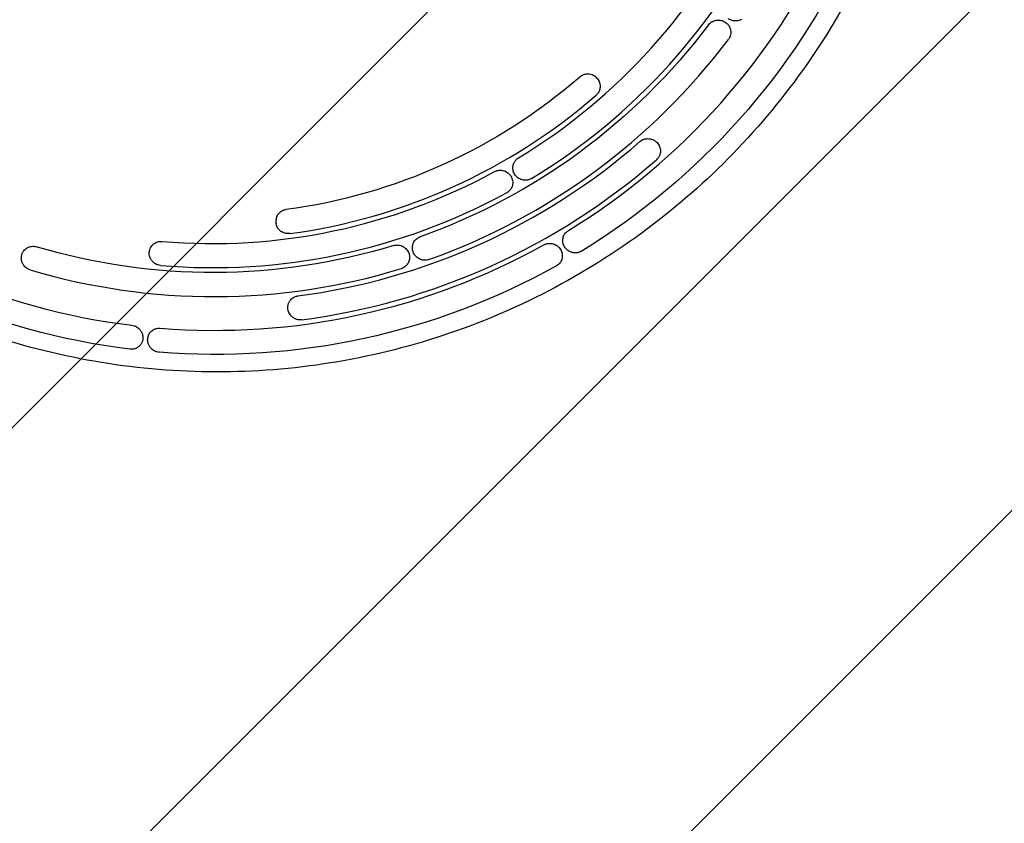
# Model space of a CAD drawing. Units: millimetres. Extents: x -2627 to 2575, y -2601 to 2601.
# Drawn here: x -191 to 626, y -974 to -308 of the extents above; entities that cross this region are included whole.
import ezdxf

# ---------------------------------------------------------------- set-up
doc = ezdxf.new("R2010")
doc.units = ezdxf.units.MM
doc.header["$LTSCALE"] = 20
doc.linetypes.add('HIDDEN', pattern=[9.525, 6.35, -3.175])
for name, color, linetype in [('2d', 230, 'Continuous'), ('AS-Free_Space', 31, 'HIDDEN'), ('AS-Free_Space_Hatch', 31, 'HIDDEN'), ('AS-SafetyZone', 5, 'HIDDEN')]:
    doc.layers.add(name, color=color, linetype=linetype)

msp = doc.modelspace()

# ---------------------------------------------------------------- hatches: boundary and pattern name
at = {"layer": 'AS-Free_Space_Hatch'}
h = msp.add_hatch(dxfattribs=at)
h.set_pattern_fill('ANSI31', color=256, scale=100)
edge = h.paths.add_edge_path()
edge.add_arc((-25.82, 0), 2600, 0, 360)

# ---------------------------------------------------------------- linework, layer by layer
at = {"layer": '2d'}
for p, q in [((388.82, -308.09), (388.79, -308.09)), ((402.96, -308.88), (402.91, -308.88)), ((280.54, -352.95), (280.47, -352.95)), ((228.73, -440.96), (228.68, -440.96)), ((-179.85, -495.74), (-179.86, -495.74)), ((-73.64, -491.69), (-73.68, -491.69)), ((122.4, -494.68), (122.36, -494.68)), ((270.26, -501.24), (270.22, -501.24)), ((-30.6, -513.5), (-30.65, -513.5)), ((145.36, -507.29), (145.34, -507.29)), ((-29.92, -537.5), (-29.96, -537.5)), ((-75.06, -563.64), (-75.1, -563.64)), ((-98.18, -581.22), (-98.2, -581.22)), ((-28.35, -585.5), (-28.39, -585.5))]:
    msp.add_line(p, q, dxfattribs=at)
for centre, major_axis, start_param, end_param in [((-31.17, 0), (0, 493.5), -2.598132, -2.016519), ((-30.65, 0), (0, 513.5), -2.598132, -2.016519), ((-29.08, 0), (0, 565.5), -2.593635, -2.007052), ((-29.96, 0), (0, -537.5), 0.340099, 0.923519), ((-31.27, 0), (0, -489.5), 0.132558, 0.712182), ((-29.84, 0), (0, -541.5), 0.129834, 0.714905), ((-29.21, 0), (0, -561.5), 0.129834, 0.714905), ((-29.08, 0), (0, -565.5), -0.70868, -0.122097), ((-31.17, 0), (0, -493.5), -0.084857, 0.496755), ((-30.65, 0), (0, -513.5), -0.084857, 0.496755), ((-29.08, 0), (0, -565.5), -0.080361, 0.506222), ((-29.96, 0), (0, -537.5), -0.288219, 0.295201)]:
    msp.add_ellipse(centre, major_axis=major_axis, ratio=0.996195, start_param=start_param, end_param=end_param, dxfattribs=at)
at = {"layer": '2d', "extrusion": (0, 0, -1)}
for centre, major_axis, start_param, end_param in [((-28.39, 0), (0, -585.5), -1.13454, -0.547957), ((-30.54, 0), (0, -517.5), -0.923519, -0.340099), ((-31.74, 0), (0, -469.5), -0.712182, -0.132558), ((-28.39, 0), (0, -585.5), 0.122097, 0.70868), ((-30.54, 0), (0, -517.5), -0.295201, 0.288219), ((-28.39, 0), (0, -585.5), -0.506222, 0.080361)]:
    msp.add_ellipse(centre, major_axis=major_axis, ratio=0.996195, start_param=start_param, end_param=end_param, dxfattribs=at)
at = {"layer": '2d'}
for points, knots in [([(-26.95, 600), (-90.71, 600), (-154.45, 589.68), (-275.49, 549.42), (-332.77, 519.49), (-435.05, 443.06), (-480.04, 396.57), (-553.19, 291.72), (-581.33, 233.39), (-617.9, 110.76), (-626.33, 46.49), (-622.61, -81.46), (-610.47, -145.13), (-566.84, -265.42), (-535.35, -322.02), (-456.24, -422.42), (-408.62, -466.2), (-302.05, -536.52), (-243.13, -563.04), (-119.95, -596.14), (-55.71, -602.71), (71.59, -595.24), (134.62, -581.2), (253.12, -533.92), (308.56, -500.69), (406.22, -418.4), (448.43, -369.35), (515.36, -260.39), (540.05, -200.5), (569.43, -75.94), (574.11, -11.29), (562.96, 116.23), (547.13, 179.08), (496.58, 296.6), (461.86, 351.26), (377.03, 446.85), (326.95, 487.77), (216.48, 551.72), (156.12, 574.75), (54.01, 595.86), (13.53, 600), (-26.95, 600)], [0, 0, 0, 0, 0.31994, 0.31994, 0.639891, 0.639891, 0.959874, 0.959874, 1.279895, 1.279895, 1.599945, 1.599945, 1.920005, 1.920005, 2.240051, 2.240051, 2.560065, 2.560065, 2.880041, 2.880041, 3.199989, 3.199989, 3.519929, 3.519929, 3.839885, 3.839885, 4.159875, 4.159875, 4.479902, 4.479902, 4.799956, 4.799956, 5.120015, 5.120015, 5.440056, 5.440056, 5.760063, 5.760063, 6.080034, 6.080034, 6.283185, 6.283185, 6.283185, 6.283185]), ([(380.72, -312.06), (381.12, -311.53), (381.57, -311.04), (382.31, -310.39), (382.57, -310.18), (383.11, -309.79), (383.39, -309.61), (384.25, -309.12), (384.85, -308.84), (385.79, -308.53), (386.11, -308.43), (386.75, -308.28), (387.08, -308.23), (388.05, -308.1), (388.71, -308.07), (390.02, -308.14), (390.66, -308.24), (391.6, -308.48), (391.91, -308.57), (392.52, -308.78), (392.82, -308.9), (393.71, -309.31), (394.27, -309.63), (394.8, -310)], [0.00000021, 0.00000021, 0.00000021, 0.00000021, 0.00197929, 0.00197929, 0.00296882, 0.00296882, 0.00395836, 0.00395836, 0.00593743, 0.00593743, 0.00692697, 0.00692697, 0.00791651, 0.00791651, 0.00989558, 0.00989558, 0.01187465, 0.01187465, 0.01286419, 0.01286419, 0.01385372, 0.01385372, 0.0158328, 0.0158328, 0.0158328, 0.0158328]), ([(394.8, -310), (395.34, -310.38), (395.84, -310.81), (396.52, -311.52), (396.74, -311.77), (397.15, -312.28), (397.34, -312.55), (397.88, -313.38), (398.18, -313.97), (398.55, -314.88), (398.66, -315.19), (398.84, -315.83), (398.92, -316.16), (399.1, -317.14), (399.15, -317.8), (399.13, -318.8), (399.11, -319.13), (399.03, -319.8), (398.97, -320.13), (398.74, -321.11), (398.52, -321.75), (398.09, -322.68), (397.93, -322.98), (397.58, -323.56), (397.39, -323.85), (397.18, -324.12)], [0.00000023, 0.00000023, 0.00000023, 0.00000023, 0.00203089, 0.00203089, 0.00304622, 0.00304622, 0.00406155, 0.00406155, 0.00609221, 0.00609221, 0.00710754, 0.00710754, 0.00812287, 0.00812287, 0.01015353, 0.01015353, 0.01116886, 0.01116886, 0.01218419, 0.01218419, 0.01421486, 0.01421486, 0.01523019, 0.01523019, 0.01624552, 0.01624552, 0.01624552, 0.01624552]), ([(407.99, -307.54), (407.56, -307.79), (407.12, -308), (406.2, -308.36), (405.73, -308.51), (404.78, -308.73), (404.29, -308.8), (403.32, -308.89), (402.83, -308.89), (401.37, -308.82), (400.43, -308.63), (398.59, -308), (397.74, -307.57), (396.94, -307.01)], [0.00444063, 0.00444063, 0.00444063, 0.00444063, 0.00591649, 0.00591649, 0.00739235, 0.00739235, 0.00886821, 0.00886821, 0.01034407, 0.01034407, 0.01329579, 0.01329579, 0.01624751, 0.01624751, 0.01624751, 0.01624751]), ([(288.62, -356.93), (287.86, -355.96), (286.93, -355.13), (284.71, -353.77), (283.41, -353.29), (280.82, -352.88), (279.56, -352.91), (277.25, -353.41), (276.21, -353.82), (274.78, -354.69), (274.33, -355.02), (273.9, -355.38)], [15.34537, 15.34537, 15.34537, 15.34537, 19.126739, 19.126739, 23.270205, 23.270205, 27.035619, 27.035619, 30.359857, 30.359857, 32.048835, 32.048835, 32.048835, 32.048835]), ([(288.62, -356.93), (289, -357.43), (289.34, -357.95), (289.77, -358.77), (289.9, -359.06), (290.14, -359.63), (290.24, -359.93), (290.51, -360.83), (290.64, -361.44), (290.74, -362.36), (290.76, -362.67), (290.77, -363.3), (290.76, -363.61), (290.68, -364.55), (290.57, -365.17), (290.32, -366.07), (290.22, -366.37), (289.99, -366.96), (289.86, -367.25), (289.44, -368.1), (289.1, -368.63), (288.52, -369.38), (288.31, -369.63), (287.87, -370.09), (287.64, -370.31), (287.39, -370.52)], [0.00000076, 0.00000076, 0.00000076, 0.00000076, 0.00190493, 0.00190493, 0.00285702, 0.00285702, 0.00380911, 0.00380911, 0.00571328, 0.00571328, 0.00666537, 0.00666537, 0.00761745, 0.00761745, 0.00952163, 0.00952163, 0.01047371, 0.01047371, 0.0114258, 0.0114258, 0.01332997, 0.01332997, 0.01428206, 0.01428206, 0.01523415, 0.01523415, 0.01523415, 0.01523415]), ([(323.78, -408.92), (324.29, -408.48), (324.83, -408.1), (325.7, -407.6), (326, -407.45), (326.62, -407.18), (326.93, -407.07), (327.56, -406.86), (327.88, -406.77), (328.53, -406.63), (328.86, -406.58), (329.86, -406.46), (330.52, -406.45), (331.83, -406.55), (332.48, -406.66), (333.74, -407), (334.35, -407.23), (335.23, -407.65), (335.52, -407.81), (336.07, -408.14), (336.34, -408.32), (337.11, -408.89), (337.59, -409.31), (338.02, -409.78)], [0.00056429, 0.00056429, 0.00056429, 0.00056429, 0.0025574, 0.0025574, 0.00355395, 0.00355395, 0.0045505, 0.0045505, 0.00554706, 0.00554706, 0.00654361, 0.00654361, 0.00853671, 0.00853671, 0.01052982, 0.01052982, 0.01252293, 0.01252293, 0.01351948, 0.01351948, 0.01451603, 0.01451603, 0.01650914, 0.01650914, 0.01650914, 0.01650914]), ([(338.02, -409.78), (338.47, -410.26), (338.87, -410.77), (339.57, -411.87), (339.87, -412.47), (340.35, -413.68), (340.53, -414.31), (340.7, -415.28), (340.74, -415.61), (340.8, -416.27), (340.8, -416.6), (340.78, -417.58), (340.7, -418.24), (340.48, -419.22), (340.39, -419.54), (340.17, -420.17), (340.04, -420.48), (339.76, -421.09), (339.61, -421.39), (339.26, -421.97), (339.07, -422.25), (338.45, -423.07), (337.99, -423.57), (337.48, -424.02)], [0.00071701, 0.00071701, 0.00071701, 0.00071701, 0.00275886, 0.00275886, 0.00480072, 0.00480072, 0.00684258, 0.00684258, 0.00786351, 0.00786351, 0.00888444, 0.00888444, 0.0109263, 0.0109263, 0.01194723, 0.01194723, 0.01296816, 0.01296816, 0.01398909, 0.01398909, 0.01501002, 0.01501002, 0.01705187, 0.01705187, 0.01705187, 0.01705187]), ([(219.83, -435.96), (219.49, -435.41), (219.22, -434.84), (218.77, -433.64), (218.6, -433.01), (218.39, -431.76), (218.35, -431.12), (218.37, -430.16), (218.39, -429.84), (218.47, -429.2), (218.53, -428.88), (218.74, -427.94), (218.94, -427.34), (219.34, -426.44), (219.49, -426.15), (219.82, -425.59), (219.99, -425.32), (220.37, -424.79), (220.57, -424.54), (221, -424.05), (221.23, -423.81), (221.96, -423.14), (222.48, -422.74), (223.05, -422.4)], [0.00064848, 0.00064848, 0.00064848, 0.00064848, 0.00261921, 0.00261921, 0.00458993, 0.00458993, 0.00656065, 0.00656065, 0.00754601, 0.00754601, 0.00853137, 0.00853137, 0.01050209, 0.01050209, 0.01148745, 0.01148745, 0.01247281, 0.01247281, 0.01345817, 0.01345817, 0.01444353, 0.01444353, 0.01641426, 0.01641426, 0.01641426, 0.01641426]), ([(203.12, -433.85), (203.7, -433.54), (204.31, -433.28), (205.25, -432.99), (205.58, -432.91), (206.23, -432.78), (206.56, -432.73), (207.54, -432.63), (208.2, -432.63), (209.52, -432.75), (210.16, -432.88), (211.1, -433.15), (211.41, -433.26), (212.02, -433.5), (212.32, -433.64), (213.19, -434.09), (213.74, -434.43), (214.5, -435.03), (214.75, -435.24), (215.22, -435.69), (215.45, -435.92), (216.08, -436.64), (216.46, -437.15), (216.79, -437.7)], [0.00055327, 0.00055327, 0.00055327, 0.00055327, 0.00252499, 0.00252499, 0.00351085, 0.00351085, 0.00449672, 0.00449672, 0.00646844, 0.00646844, 0.00844016, 0.00844016, 0.00942603, 0.00942603, 0.01041189, 0.01041189, 0.01238361, 0.01238361, 0.01336948, 0.01336948, 0.01435534, 0.01435534, 0.01632706, 0.01632706, 0.01632706, 0.01632706]), ([(216.79, -437.7), (217.12, -438.26), (217.39, -438.84), (217.83, -440.05), (218, -440.68), (218.2, -441.95), (218.24, -442.59), (218.2, -443.56), (218.17, -443.89), (218.09, -444.53), (218.03, -444.85), (217.8, -445.79), (217.59, -446.4), (217.18, -447.29), (217.02, -447.58), (216.69, -448.15), (216.51, -448.42), (216.12, -448.94), (215.91, -449.2), (215.47, -449.68), (215.23, -449.92), (214.49, -450.58), (213.95, -450.97), (213.38, -451.3)], [0.00065157, 0.00065157, 0.00065157, 0.00065157, 0.00264268, 0.00264268, 0.00463378, 0.00463378, 0.00662489, 0.00662489, 0.00762044, 0.00762044, 0.008616, 0.008616, 0.0106071, 0.0106071, 0.01160265, 0.01160265, 0.01259821, 0.01259821, 0.01359376, 0.01359376, 0.01458931, 0.01458931, 0.01658042, 0.01658042, 0.01658042, 0.01658042]), ([(233.7, -439.62), (233.12, -439.95), (232.52, -440.23), (231.56, -440.55), (231.24, -440.64), (230.58, -440.78), (230.25, -440.84), (229.59, -440.92), (229.26, -440.95), (228.59, -440.96), (228.25, -440.95), (227.25, -440.88), (226.6, -440.76), (225.32, -440.41), (224.69, -440.17), (223.51, -439.59), (222.95, -439.24), (222.17, -438.65), (221.91, -438.44), (221.43, -437.99), (221.2, -437.76), (220.55, -437.04), (220.16, -436.52), (219.83, -435.96)], [0.00075245, 0.00075245, 0.00075245, 0.00075245, 0.00275194, 0.00275194, 0.00375169, 0.00375169, 0.00475143, 0.00475143, 0.00575118, 0.00575118, 0.00675093, 0.00675093, 0.00875042, 0.00875042, 0.01074991, 0.01074991, 0.0127494, 0.0127494, 0.01374915, 0.01374915, 0.0147489, 0.0147489, 0.01674839, 0.01674839, 0.01674839, 0.01674839]), ([(30.08, -465.38), (29.61, -465.44), (29.15, -465.54), (27.65, -465.97), (26.66, -466.43), (24.74, -467.78), (23.86, -468.69), (22.5, -470.8), (22.04, -471.98), (21.56, -474.51), (21.57, -475.85), (21.86, -477.19), (21.87, -477.23), (21.88, -477.27)], [32.048835, 32.048835, 32.048835, 32.048835, 33.474588, 33.474588, 36.766231, 36.766231, 40.631479, 40.631479, 44.524653, 44.524653, 48.622121, 48.622121, 48.749854, 48.749854, 48.749854, 48.749854]), ([(33.18, -485.21), (32.55, -485.29), (31.91, -485.31), (30.96, -485.26), (30.65, -485.22), (30.01, -485.13), (29.7, -485.06), (28.77, -484.83), (28.17, -484.61), (27.02, -484.08), (26.46, -483.75), (25.43, -483.02), (24.96, -482.61), (24.3, -481.93), (24.09, -481.69), (23.69, -481.2), (23.51, -480.95), (22.99, -480.17), (22.7, -479.62), (22.2, -478.47), (22.01, -477.87), (21.88, -477.27)], [0.00000052, 0.00000052, 0.00000052, 0.00000052, 0.00190378, 0.00190378, 0.00285542, 0.00285542, 0.00380705, 0.00380705, 0.00571032, 0.00571032, 0.00761358, 0.00761358, 0.00951685, 0.00951685, 0.01046848, 0.01046848, 0.01142012, 0.01142012, 0.01332338, 0.01332338, 0.01522665, 0.01522665, 0.01522665, 0.01522665]), ([(135.58, -500.44), (135.36, -499.84), (135.21, -499.23), (135.06, -498.29), (135.02, -497.98), (134.98, -497.35), (134.97, -497.03), (135, -496.07), (135.08, -495.44), (135.3, -494.52), (135.38, -494.21), (135.58, -493.6), (135.7, -493.3), (136.1, -492.43), (136.41, -491.87), (137.16, -490.82), (137.6, -490.33), (138.55, -489.44), (139.07, -489.05), (139.92, -488.54), (140.21, -488.38), (140.81, -488.1), (141.12, -487.97), (141.43, -487.86)], [0.00000103, 0.00000103, 0.00000103, 0.00000103, 0.00198039, 0.00198039, 0.00297007, 0.00297007, 0.00395974, 0.00395974, 0.0059391, 0.0059391, 0.00692878, 0.00692878, 0.00791845, 0.00791845, 0.00989781, 0.00989781, 0.01187716, 0.01187716, 0.01385652, 0.01385652, 0.01484619, 0.01484619, 0.01583587, 0.01583587, 0.01583587, 0.01583587]), ([(261.32, -496.3), (260.99, -495.76), (260.7, -495.2), (260.24, -494.02), (260.06, -493.4), (259.83, -492.16), (259.77, -491.53), (259.78, -490.26), (259.85, -489.61), (260.11, -488.35), (260.3, -487.74), (260.68, -486.84), (260.83, -486.54), (261.15, -485.97), (261.32, -485.69), (261.88, -484.88), (262.31, -484.38), (263.29, -483.46), (263.82, -483.06), (264.39, -482.71)], [0.00072134, 0.00072134, 0.00072134, 0.00072134, 0.00272478, 0.00272478, 0.00472822, 0.00472822, 0.00673166, 0.00673166, 0.0087351, 0.0087351, 0.01073854, 0.01073854, 0.01174026, 0.01174026, 0.01274198, 0.01274198, 0.01474542, 0.01474542, 0.01674886, 0.01674886, 0.01674886, 0.01674886]), ([(-189.12, -502.72), (-188.95, -502.11), (-188.72, -501.53), (-188.3, -500.7), (-188.15, -500.44), (-187.82, -499.91), (-187.63, -499.65), (-187.05, -498.91), (-186.63, -498.46), (-185.92, -497.85), (-185.67, -497.66), (-185.15, -497.29), (-184.88, -497.12), (-184.05, -496.66), (-183.47, -496.4), (-182.26, -496.01), (-181.62, -495.87), (-180.33, -495.73), (-179.68, -495.72), (-178.7, -495.81), (-178.37, -495.86), (-177.72, -495.98), (-177.4, -496.06), (-177.08, -496.15)], [0.00000028, 0.00000028, 0.00000028, 0.00000028, 0.00197964, 0.00197964, 0.00296931, 0.00296931, 0.00395899, 0.00395899, 0.00593834, 0.00593834, 0.00692802, 0.00692802, 0.0079177, 0.0079177, 0.00989705, 0.00989705, 0.01187641, 0.01187641, 0.01385576, 0.01385576, 0.01484544, 0.01484544, 0.01583512, 0.01583512, 0.01583512, 0.01583512]), ([(-83.34, -500.64), (-83.29, -500.01), (-83.18, -499.39), (-82.93, -498.49), (-82.83, -498.19), (-82.61, -497.6), (-82.48, -497.31), (-82.06, -496.46), (-81.72, -495.93), (-81.15, -495.18), (-80.94, -494.94), (-80.51, -494.48), (-80.28, -494.26), (-79.56, -493.63), (-79.04, -493.27), (-77.93, -492.63), (-77.33, -492.37), (-76.1, -491.97), (-75.47, -491.83), (-74.49, -491.72), (-74.16, -491.69), (-73.5, -491.68), (-73.17, -491.7), (-72.84, -491.72)], [0.00000035, 0.00000035, 0.00000035, 0.00000035, 0.00196972, 0.00196972, 0.00295441, 0.00295441, 0.0039391, 0.0039391, 0.00590847, 0.00590847, 0.00689316, 0.00689316, 0.00787784, 0.00787784, 0.00984721, 0.00984721, 0.01181659, 0.01181659, 0.01378596, 0.01378596, 0.01477065, 0.01477065, 0.01575533, 0.01575533, 0.01575533, 0.01575533]), ([(119.45, -495.11), (120.08, -494.92), (120.73, -494.79), (121.72, -494.7), (122.05, -494.68), (122.72, -494.68), (123.05, -494.7), (124.04, -494.8), (124.69, -494.93), (125.96, -495.32), (126.57, -495.57), (127.44, -496.03), (127.72, -496.19), (128.27, -496.56), (128.54, -496.75), (129.3, -497.36), (129.76, -497.81), (130.39, -498.54), (130.59, -498.8), (130.97, -499.32), (131.14, -499.59), (131.62, -500.42), (131.89, -500.99), (132.1, -501.59)], [0.00056334, 0.00056334, 0.00056334, 0.00056334, 0.00254529, 0.00254529, 0.00353627, 0.00353627, 0.00452725, 0.00452725, 0.0065092, 0.0065092, 0.00849115, 0.00849115, 0.00948213, 0.00948213, 0.01047311, 0.01047311, 0.01245506, 0.01245506, 0.01344604, 0.01344604, 0.01443701, 0.01443701, 0.01641897, 0.01641897, 0.01641897, 0.01641897]), ([(244.07, -494.58), (244.66, -494.25), (245.27, -493.99), (246.23, -493.69), (246.56, -493.6), (247.22, -493.46), (247.55, -493.41), (248.22, -493.34), (248.55, -493.32), (249.22, -493.32), (249.55, -493.33), (250.55, -493.43), (251.2, -493.55), (252.47, -493.92), (253.09, -494.16), (254.25, -494.75), (254.79, -495.1), (255.56, -495.69), (255.81, -495.9), (256.29, -496.33), (256.51, -496.56), (257.15, -497.27), (257.53, -497.78), (257.87, -498.32)], [0.00054903, 0.00054903, 0.00054903, 0.00054903, 0.0025529, 0.0025529, 0.00355483, 0.00355483, 0.00455676, 0.00455676, 0.00555869, 0.00555869, 0.00656063, 0.00656063, 0.00856449, 0.00856449, 0.01056836, 0.01056836, 0.01257222, 0.01257222, 0.01357415, 0.01357415, 0.01457608, 0.01457608, 0.01657995, 0.01657995, 0.01657995, 0.01657995]), ([(257.87, -498.32), (258.2, -498.87), (258.49, -499.44), (258.94, -500.64), (259.12, -501.27), (259.34, -502.53), (259.39, -503.16), (259.37, -504.13), (259.35, -504.45), (259.27, -505.1), (259.22, -505.42), (259.01, -506.37), (258.81, -506.98), (258.4, -507.88), (258.25, -508.18), (257.92, -508.75), (257.74, -509.03), (257.16, -509.83), (256.71, -510.33), (255.7, -511.24), (255.16, -511.64), (254.57, -511.98)], [0.00072343, 0.00072343, 0.00072343, 0.00072343, 0.00275425, 0.00275425, 0.00478506, 0.00478506, 0.00681588, 0.00681588, 0.00783129, 0.00783129, 0.00884669, 0.00884669, 0.01087751, 0.01087751, 0.01189292, 0.01189292, 0.01290833, 0.01290833, 0.01493914, 0.01493914, 0.01696996, 0.01696996, 0.01696996, 0.01696996]), ([(275.25, -499.9), (274.67, -500.24), (274.05, -500.52), (273.08, -500.84), (272.75, -500.93), (272.09, -501.07), (271.76, -501.13), (271.09, -501.21), (270.76, -501.23), (270.08, -501.25), (269.74, -501.24), (268.74, -501.16), (268.08, -501.04), (267.12, -500.77), (266.8, -500.67), (266.19, -500.43), (265.88, -500.3), (265, -499.87), (264.45, -499.53), (263.4, -498.74), (262.92, -498.31), (262.06, -497.36), (261.67, -496.85), (261.32, -496.3)], [0.00079315, 0.00079315, 0.00079315, 0.00079315, 0.00281495, 0.00281495, 0.00382585, 0.00382585, 0.00483675, 0.00483675, 0.00584765, 0.00584765, 0.00685855, 0.00685855, 0.00888035, 0.00888035, 0.00989125, 0.00989125, 0.01090215, 0.01090215, 0.01292395, 0.01292395, 0.01494575, 0.01494575, 0.01696755, 0.01696755, 0.01696755, 0.01696755]), ([(-182.16, -515.33), (-182.82, -515.13), (-183.45, -514.87), (-184.34, -514.4), (-184.63, -514.22), (-185.2, -513.84), (-185.48, -513.63), (-186.26, -512.99), (-186.74, -512.51), (-187.38, -511.72), (-187.58, -511.45), (-187.95, -510.89), (-188.13, -510.61), (-188.44, -510.02), (-188.58, -509.72), (-188.84, -509.11), (-188.95, -508.79), (-189.24, -507.84), (-189.38, -507.21), (-189.52, -505.91), (-189.52, -505.26), (-189.42, -503.97), (-189.3, -503.34), (-189.12, -502.72)], [0.00000027, 0.00000027, 0.00000027, 0.00000027, 0.00203118, 0.00203118, 0.00304664, 0.00304664, 0.00406209, 0.00406209, 0.006093, 0.006093, 0.00710846, 0.00710846, 0.00812392, 0.00812392, 0.00913937, 0.00913937, 0.01015483, 0.01015483, 0.01218574, 0.01218574, 0.01421665, 0.01421665, 0.01624756, 0.01624756, 0.01624756, 0.01624756]), ([(-74, -511.65), (-74.68, -511.59), (-75.35, -511.47), (-76.32, -511.18), (-76.64, -511.07), (-77.27, -510.81), (-77.58, -510.67), (-78.47, -510.19), (-79.03, -509.82), (-79.82, -509.18), (-80.07, -508.95), (-80.55, -508.48), (-80.78, -508.23), (-81.2, -507.72), (-81.4, -507.45), (-81.78, -506.9), (-81.95, -506.62), (-82.43, -505.74), (-82.69, -505.13), (-83.08, -503.89), (-83.22, -503.24), (-83.38, -501.94), (-83.39, -501.29), (-83.34, -500.64)], [0.00000034, 0.00000034, 0.00000034, 0.00000034, 0.00202303, 0.00202303, 0.00303437, 0.00303437, 0.00404572, 0.00404572, 0.0060684, 0.0060684, 0.00707974, 0.00707974, 0.00809109, 0.00809109, 0.00910243, 0.00910243, 0.01011377, 0.01011377, 0.01213646, 0.01213646, 0.01415914, 0.01415914, 0.01618183, 0.01618183, 0.01618183, 0.01618183]), ([(132.1, -501.59), (132.48, -502.66), (132.67, -503.76), (132.68, -505.16), (132.67, -505.44), (132.63, -506), (132.59, -506.28), (132.46, -507.1), (132.32, -507.64), (132.05, -508.44), (131.94, -508.7), (131.71, -509.22), (131.59, -509.47), (131.18, -510.21), (130.86, -510.67), (130.32, -511.34), (130.13, -511.55), (129.72, -511.96), (129.51, -512.16), (128.86, -512.72), (128.39, -513.05), (127.89, -513.34)], [0.000001, 0.000001, 0.000001, 0.000001, 0.00349781, 0.00349781, 0.00437201, 0.00437201, 0.00524621, 0.00524621, 0.00699462, 0.00699462, 0.00786882, 0.00786882, 0.00874302, 0.00874302, 0.01049143, 0.01049143, 0.01136563, 0.01136563, 0.01223983, 0.01223983, 0.01398824, 0.01398824, 0.01398824, 0.01398824]), ([(148.65, -506.71), (148.01, -506.94), (147.36, -507.1), (146.34, -507.24), (146, -507.27), (145.32, -507.29), (144.98, -507.29), (144.3, -507.24), (143.97, -507.2), (143.3, -507.09), (142.96, -507.02), (141.98, -506.75), (141.35, -506.51), (140.15, -505.91), (139.57, -505.55), (138.51, -504.75), (138.03, -504.3), (137.37, -503.55), (137.16, -503.3), (136.77, -502.76), (136.59, -502.49), (136.09, -501.65), (135.81, -501.06), (135.58, -500.44)], [0.00055978, 0.00055978, 0.00055978, 0.00055978, 0.00259204, 0.00259204, 0.00360817, 0.00360817, 0.0046243, 0.0046243, 0.00564043, 0.00564043, 0.00665656, 0.00665656, 0.00868882, 0.00868882, 0.01072108, 0.01072108, 0.01275334, 0.01275334, 0.01376947, 0.01376947, 0.0147856, 0.0147856, 0.01681786, 0.01681786, 0.01681786, 0.01681786]), ([(127.89, -513.34), (127.57, -513.53), (127.23, -513.7), (126.54, -514.01), (126.18, -514.14), (125.82, -514.25)], [0.013988235, 0.013988235, 0.013988235, 0.013988235, 0.015117263, 0.015117263, 0.016246291, 0.016246291, 0.016246291, 0.016246291]), ([(31.7, -547.97), (31.6, -547.34), (31.58, -546.72), (31.62, -545.78), (31.65, -545.47), (31.73, -544.85), (31.79, -544.54), (32.02, -543.62), (32.22, -543.02), (32.62, -542.17), (32.76, -541.89), (33.08, -541.34), (33.26, -541.07), (33.82, -540.3), (34.25, -539.82), (34.96, -539.17), (35.2, -538.97), (35.73, -538.58), (36, -538.39), (36.84, -537.89), (37.43, -537.62), (38.37, -537.29), (38.69, -537.2), (39.34, -537.05), (39.67, -536.99), (40, -536.94)], [0.00000052, 0.00000052, 0.00000052, 0.00000052, 0.00199085, 0.00199085, 0.00298601, 0.00298601, 0.00398118, 0.00398118, 0.0059715, 0.0059715, 0.00696667, 0.00696667, 0.00796183, 0.00796183, 0.00995216, 0.00995216, 0.01094732, 0.01094732, 0.01194249, 0.01194249, 0.01393281, 0.01393281, 0.01492798, 0.01492798, 0.01592314, 0.01592314, 0.01592314, 0.01592314]), ([(43.21, -556.77), (42.53, -556.86), (41.85, -556.88), (40.83, -556.8), (40.49, -556.76), (39.81, -556.64), (39.48, -556.56), (38.49, -556.29), (37.86, -556.04), (36.95, -555.57), (36.66, -555.4), (36.09, -555.04), (35.82, -554.84), (35.29, -554.43), (35.04, -554.21), (34.56, -553.75), (34.32, -553.5), (33.67, -552.75), (33.29, -552.21), (32.64, -551.08), (32.36, -550.47), (31.94, -549.25), (31.79, -548.62), (31.7, -547.97)], [0.00000051, 0.00000051, 0.00000051, 0.00000051, 0.00204088, 0.00204088, 0.00306106, 0.00306106, 0.00408125, 0.00408125, 0.00612161, 0.00612161, 0.0071418, 0.0071418, 0.00816198, 0.00816198, 0.00918216, 0.00918216, 0.01020235, 0.01020235, 0.01224271, 0.01224271, 0.01428308, 0.01428308, 0.01632345, 0.01632345, 0.01632345, 0.01632345]), ([(-97.69, -561.29), (-97.02, -561.37), (-96.37, -561.52), (-95.42, -561.84), (-95.11, -561.96), (-94.49, -562.23), (-94.19, -562.39), (-93.32, -562.88), (-92.78, -563.27), (-92.02, -563.92), (-91.78, -564.15), (-91.32, -564.62), (-91.11, -564.87), (-90.7, -565.38), (-90.51, -565.65), (-90.15, -566.19), (-89.99, -566.47), (-89.53, -567.33), (-89.29, -567.92), (-88.91, -569.13), (-88.78, -569.76), (-88.64, -571.01), (-88.62, -571.64), (-88.66, -572.26)], [0.00000033, 0.00000033, 0.00000033, 0.00000033, 0.00200238, 0.00200238, 0.0030034, 0.0030034, 0.00400442, 0.00400442, 0.00600647, 0.00600647, 0.0070075, 0.0070075, 0.00800852, 0.00800852, 0.00900955, 0.00900955, 0.01001057, 0.01001057, 0.01201262, 0.01201262, 0.01401467, 0.01401467, 0.01601672, 0.01601672, 0.01601672, 0.01601672]), ([(-84.68, -572.67), (-84.64, -572.04), (-84.55, -571.43), (-84.32, -570.53), (-84.22, -570.24), (-84.01, -569.65), (-83.89, -569.36), (-83.49, -568.52), (-83.17, -567.98), (-82.61, -567.23), (-82.42, -566.99), (-81.99, -566.53), (-81.76, -566.3), (-81.06, -565.66), (-80.54, -565.29), (-79.72, -564.8), (-79.43, -564.65), (-78.84, -564.38), (-78.53, -564.26), (-77.61, -563.95), (-76.97, -563.8), (-75.98, -563.68), (-75.65, -563.65), (-74.98, -563.64), (-74.64, -563.65), (-74.3, -563.67)], [0.00000036, 0.00000036, 0.00000036, 0.00000036, 0.00200276, 0.00200276, 0.00300396, 0.00300396, 0.00400516, 0.00400516, 0.00600755, 0.00600755, 0.00700875, 0.00700875, 0.00800995, 0.00800995, 0.01001234, 0.01001234, 0.01101354, 0.01101354, 0.01201474, 0.01201474, 0.01401714, 0.01401714, 0.01501833, 0.01501833, 0.01601953, 0.01601953, 0.01601953, 0.01601953]), ([(-93.31, -579.88), (-93.53, -580.01), (-93.76, -580.13), (-94.22, -580.36), (-94.47, -580.46), (-95.2, -580.75), (-95.71, -580.9), (-96.74, -581.12), (-97.27, -581.18), (-98.35, -581.23), (-98.89, -581.21), (-99.43, -581.14)], [0.009932611, 0.009932611, 0.009932611, 0.009932611, 0.010741905, 0.010741905, 0.011551199, 0.011551199, 0.013169788, 0.013169788, 0.014788376, 0.014788376, 0.016406965, 0.016406965, 0.016406965, 0.016406965]), ([(-88.66, -572.26), (-88.72, -573.04), (-88.86, -573.79), (-89.2, -574.88), (-89.34, -575.24), (-89.66, -575.95), (-89.84, -576.29), (-90.43, -577.28), (-90.9, -577.88), (-91.73, -578.71), (-92.03, -578.97), (-92.65, -579.45), (-92.97, -579.67), (-93.31, -579.88)], [0.000000361, 0.000000361, 0.000000361, 0.000000361, 0.002483423, 0.002483423, 0.003724954, 0.003724954, 0.004966486, 0.004966486, 0.007449548, 0.007449548, 0.008691079, 0.008691079, 0.009932611, 0.009932611, 0.009932611, 0.009932611]), ([(-75.22, -583.61), (-75.91, -583.55), (-76.58, -583.43), (-77.56, -583.14), (-77.89, -583.03), (-78.53, -582.77), (-78.84, -582.62), (-79.75, -582.14), (-80.31, -581.77), (-81.11, -581.12), (-81.36, -580.89), (-81.84, -580.42), (-82.07, -580.17), (-82.5, -579.66), (-82.7, -579.39), (-83.07, -578.84), (-83.25, -578.56), (-83.73, -577.69), (-83.99, -577.09), (-84.29, -576.17), (-84.38, -575.85), (-84.52, -575.22), (-84.58, -574.9), (-84.7, -573.95), (-84.72, -573.31), (-84.68, -572.67)], [0.00000035, 0.00000035, 0.00000035, 0.00000035, 0.00205148, 0.00205148, 0.00307705, 0.00307705, 0.00410262, 0.00410262, 0.00615376, 0.00615376, 0.00717933, 0.00717933, 0.0082049, 0.0082049, 0.00923047, 0.00923047, 0.01025604, 0.01025604, 0.01230717, 0.01230717, 0.01333274, 0.01333274, 0.01435831, 0.01435831, 0.01640945, 0.01640945, 0.01640945, 0.01640945])]:
    msp.add_open_spline(points, degree=3, knots=knots, dxfattribs=at)
for points in [[(233.87, -439.52), (233.82, -439.55), (233.76, -439.58), (233.7, -439.62)], [(213.38, -451.3), (213.3, -451.35), (213.22, -451.39), (213.14, -451.44)], [(275.46, -499.78), (275.39, -499.82), (275.32, -499.86), (275.25, -499.9)], [(254.57, -511.98), (254.52, -512.01), (254.47, -512.04), (254.42, -512.07)]]:
    msp.add_open_spline(points, degree=3, dxfattribs=at)
at = {"layer": 'AS-Free_Space'}
msp.add_circle((-25.82, 0), 2600, dxfattribs=at)
at = {"layer": 'AS-SafetyZone'}
msp.add_circle((-25.82, 0), 2600, dxfattribs=at)

doc.saveas('drawing.dxf')
